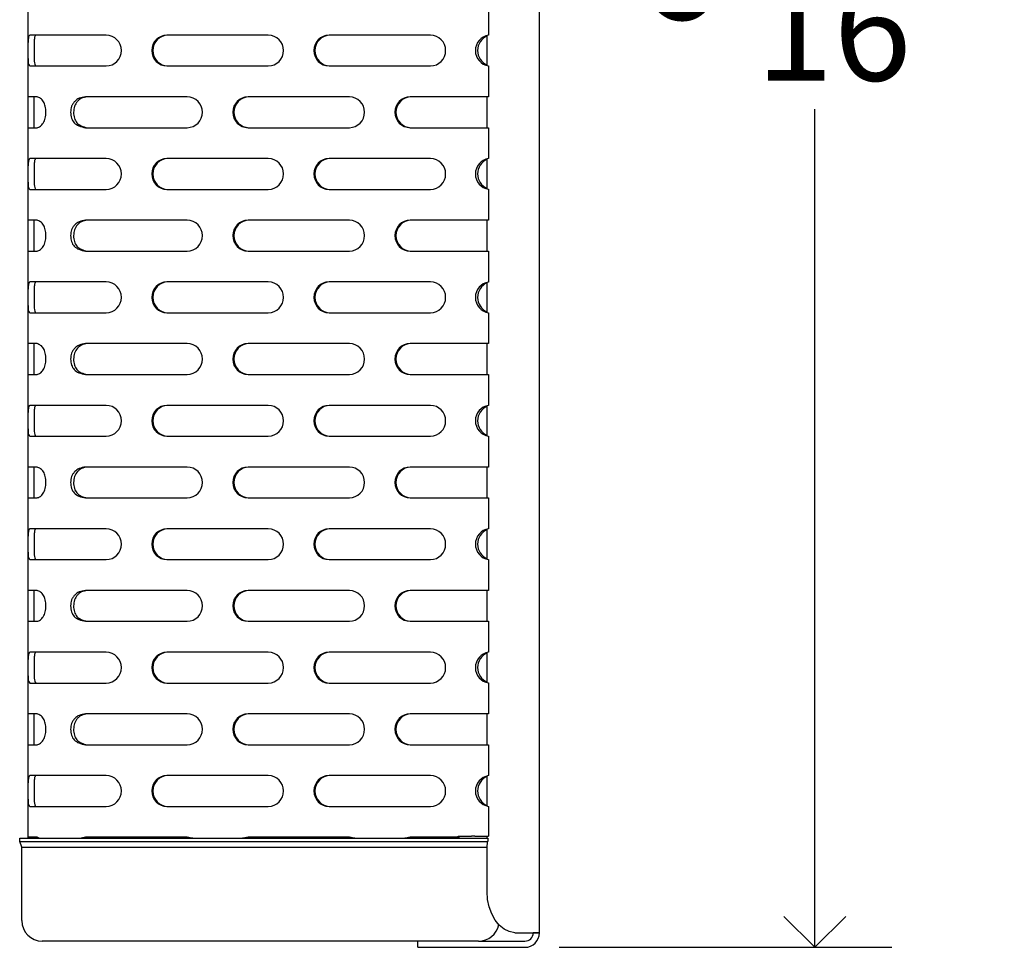
# Model space of a CAD drawing. Units: inches. Extents: x 0.2 to 47.8, y 0.2 to 35.8.
# Drawn here: x 17 to 21.8, y 10.4 to 14.9 of the extents above; entities that cross this region are included whole.
import ezdxf

# ---------------------------------------------------------------- set-up
doc = ezdxf.new("R2010")
doc.units = ezdxf.units.IN
doc.header["$MEASUREMENT"] = 0
doc.linetypes.add('SLD-Solid', pattern=[0])
doc.layers.add('DIMS', color=5, linetype='SLD-Solid')
doc.layers.add('OBJECT', color=7, linetype='SLD-Solid', lineweight=25)
doc.styles.add('SLDTEXTSTYLE0', font='GOTHIC.TTF', dxfattribs={"width": 0.913})
doc.dimstyles.new('SLDDIMSTYLE0', dxfattribs={"dimtxt": 0.5, "dimasz": 0.3, "dimexe": 0, "dimexo": 0.0625, "dimgap": 0.125, "dimtad": 0, "dimtih": 1, "dimtoh": 1, "dimdec": 6, "dimrnd": 1e-09, "dimzin": 12, "dimdsep": 46, "dimlunit": 5, "dimtxsty": 'SLDTEXTSTYLE0', "dimblk1": 'OPEN90', "dimblk2": 'OPEN90', "dimsah": 1, "dimcen": 0.09, "dimadec": 0, "dimazin": 3, "dimtfac": 1, "dimtofl": 0, "dimtmove": 0, "dimatfit": 3, "dimldrblk": 'OPEN90', "dimfxl": 0, "dimfrac": 2, "dimtolj": 1, "dimtzin": 12, "dimarcsym": 0})

# ---------------------------------------------------------------- blocks, each defined once
blk = doc.blocks.new('_Open90')
at = {"color": 0, "linetype": 'ByBlock', "lineweight": -2}
for p, q in [((-0.5, 0.5), (0, 0)), ((0, 0), (-1, 0)), ((0, 0), (-0.5, -0.5))]:
    blk.add_line(p, q, dxfattribs=at)
blk = doc.blocks.new('_D_1')
at = {"layer": 'DIMS'}
for p, q in [((19.3281, 19.5687), (21.2295, 19.5687)), ((20.8545, 19.5687), (20.8545, 15.7866)), ((20.4934, 15.184), (21.3788, 15.184)), ((20.8545, 10.4037), (20.8545, 14.4789)), ((19.6125, 10.4037), (21.2295, 10.4037))]:
    blk.add_line(p, q, dxfattribs=at)
at = {"layer": 'DIMS', "xscale": 0.3, "yscale": 0.3}
for p, rotation in [((20.8545, 19.5687, -0.7183), 90.00000000000061), ((20.8545, 10.4037, -0.7183), 270.0000000000006)]:
    blk.add_blockref('_Open90', p, dxfattribs=dict(at, rotation=rotation))
at = {"layer": 'DIMS', "char_height": 0.5, "attachment_point": 1, "style": 'SLDTEXTSTYLE0'}
for s, insert in [('3', (20.7513, 15.7787)), ('9', (20.0506, 15.4134)), ('"', (21.452, 15.4134)), ('16', (20.5666, 15.1175))]:
    blk.add_mtext(s, dxfattribs=dict(at, insert=insert))

msp = doc.modelspace()

# ---------------------------------------------------------------- linework, layer by layer
at = {"color": 7, "linetype": 'SLD-Solid', "lineweight": 25}
for p, q in [((17.0300754, 14.9887146), (17.0300754, 14.5387146)), ((19.2685737, 14.9887146), (19.2685737, 14.8383044)), ((17.3606162, 14.8387146), (17.0392147, 14.8387146)), ((17.4104182, 14.8387146), (17.3606162, 14.8387146)), ((18.1982644, 14.8387146), (17.7058606, 14.8387146)), ((18.9861106, 14.8387146), (18.4937068, 14.8387146)), ((17.0392147, 14.6887146), (17.3606162, 14.6887146)), ((17.3606162, 14.6887146), (17.4104182, 14.6887146)), ((17.7058606, 14.6887146), (18.1982644, 14.6887146)), ((18.4937068, 14.6887146), (18.9861106, 14.6887146)), ((19.2685737, 14.6891249), (19.2685737, 14.5387146)), ((17.0747608, 14.5387146), (17.0300754, 14.5387146)), ((17.0300754, 14.5387146), (17.0300754, 14.3887146)), ((17.0600754, 14.3887146), (17.0600754, 14.5387146)), ((17.3606162, 14.5387146), (17.3101327, 14.5387146)), ((17.8043413, 14.5387146), (17.3606162, 14.5387146)), ((18.5921875, 14.5387146), (18.0997837, 14.5387146)), ((19.1859116, 14.5387146), (18.8876299, 14.5387146)), ((19.2027488, 14.5387146), (19.1859116, 14.5387146)), ((19.2685737, 14.5387146), (19.2027488, 14.5387146)), ((19.2689893, 14.5387146), (19.2685737, 14.5387146)), ((17.0300754, 14.3887146), (17.0300754, 13.9387146)), ((17.0300754, 14.3887146), (17.0747608, 14.3887146)), ((17.3101327, 14.3887146), (17.3606162, 14.3887146)), ((17.3606162, 14.3887146), (17.8043413, 14.3887146)), ((18.0997837, 14.3887146), (18.5921875, 14.3887146)), ((18.8876299, 14.3887146), (19.1859116, 14.3887146)), ((19.1859116, 14.3887146), (19.2027488, 14.3887146)), ((19.2027488, 14.3887146), (19.2685737, 14.3887146)), ((19.2685737, 14.3887146), (19.2685737, 14.2383044)), ((19.2685737, 14.3887146), (19.2689893, 14.3887146)), ((17.3606162, 14.2387146), (17.0392147, 14.2387146)), ((17.4104182, 14.2387146), (17.3606162, 14.2387146)), ((18.1982644, 14.2387146), (17.7058606, 14.2387146)), ((18.9861106, 14.2387146), (18.4937068, 14.2387146)), ((17.0392147, 14.0887146), (17.3606162, 14.0887146)), ((17.3606162, 14.0887146), (17.4104182, 14.0887146)), ((17.7058606, 14.0887146), (18.1982644, 14.0887146)), ((18.4937068, 14.0887146), (18.9861106, 14.0887146)), ((19.2685737, 14.0891249), (19.2685737, 13.9387146)), ((17.0747608, 13.9387146), (17.0300754, 13.9387146)), ((17.0300754, 13.9387146), (17.0300754, 13.7887146)), ((17.0600754, 13.7887146), (17.0600754, 13.9387146)), ((17.3606162, 13.9387146), (17.3101327, 13.9387146)), ((17.8043413, 13.9387146), (17.3606162, 13.9387146)), ((18.5921875, 13.9387146), (18.0997837, 13.9387146)), ((19.1859116, 13.9387146), (18.8876299, 13.9387146)), ((19.2027488, 13.9387146), (19.1859116, 13.9387146)), ((19.2685737, 13.9387146), (19.2027488, 13.9387146)), ((19.2689893, 13.9387146), (19.2685737, 13.9387146)), ((17.0300754, 13.7887146), (17.0300754, 13.3387146)), ((17.0300754, 13.7887146), (17.0747608, 13.7887146)), ((17.3101327, 13.7887146), (17.3606162, 13.7887146)), ((17.3606162, 13.7887146), (17.8043413, 13.7887146)), ((18.0997837, 13.7887146), (18.5921875, 13.7887146)), ((18.8876299, 13.7887146), (19.1859116, 13.7887146)), ((19.1859116, 13.7887146), (19.2027488, 13.7887146)), ((19.2027488, 13.7887146), (19.2685737, 13.7887146)), ((19.2685737, 13.7887146), (19.2685737, 13.6383044)), ((19.2685737, 13.7887146), (19.2689893, 13.7887146)), ((17.3606162, 13.6387146), (17.0392147, 13.6387146)), ((17.4104182, 13.6387146), (17.3606162, 13.6387146)), ((18.1982644, 13.6387146), (17.7058606, 13.6387146)), ((18.9861106, 13.6387146), (18.4937068, 13.6387146)), ((17.0392147, 13.4887146), (17.3606162, 13.4887146)), ((17.3606162, 13.4887146), (17.4104182, 13.4887146)), ((17.7058606, 13.4887146), (18.1982644, 13.4887146)), ((18.4937068, 13.4887146), (18.9861106, 13.4887146)), ((19.2685737, 13.4891249), (19.2685737, 13.3387146)), ((17.0747608, 13.3387146), (17.0300754, 13.3387146)), ((17.0300754, 13.3387146), (17.0300754, 13.1887146)), ((17.0600754, 13.1887146), (17.0600754, 13.3387146)), ((17.3606162, 13.3387146), (17.3101327, 13.3387146)), ((17.8043413, 13.3387146), (17.3606162, 13.3387146)), ((18.5921875, 13.3387146), (18.0997837, 13.3387146)), ((19.1859116, 13.3387146), (18.8876299, 13.3387146)), ((19.2027488, 13.3387146), (19.1859116, 13.3387146)), ((19.2685737, 13.3387146), (19.2027488, 13.3387146)), ((19.2689893, 13.3387146), (19.2685737, 13.3387146)), ((17.0300754, 13.1887146), (17.0300754, 12.7387146)), ((17.0300754, 13.1887146), (17.0747608, 13.1887146)), ((17.3101327, 13.1887146), (17.3606162, 13.1887146)), ((17.3606162, 13.1887146), (17.8043413, 13.1887146)), ((18.0997837, 13.1887146), (18.5921875, 13.1887146)), ((18.8876299, 13.1887146), (19.1859116, 13.1887146)), ((19.1859116, 13.1887146), (19.2027488, 13.1887146)), ((19.2027488, 13.1887146), (19.2685737, 13.1887146)), ((19.2685737, 13.1887146), (19.2685737, 13.0383044)), ((19.2685737, 13.1887146), (19.2689893, 13.1887146)), ((17.3606162, 13.0387146), (17.0392147, 13.0387146)), ((17.4104182, 13.0387146), (17.3606162, 13.0387146)), ((18.1982644, 13.0387146), (17.7058606, 13.0387146)), ((18.9861106, 13.0387146), (18.4937068, 13.0387146)), ((17.0392147, 12.8887146), (17.3606162, 12.8887146)), ((17.3606162, 12.8887146), (17.4104182, 12.8887146)), ((17.7058606, 12.8887146), (18.1982644, 12.8887146)), ((18.4937068, 12.8887146), (18.9861106, 12.8887146)), ((19.2685737, 12.8891249), (19.2685737, 12.7387146)), ((17.0747608, 12.7387146), (17.0300754, 12.7387146)), ((17.0300754, 12.7387146), (17.0300754, 12.5887146)), ((17.0600754, 12.5887146), (17.0600754, 12.7387146)), ((17.3606162, 12.7387146), (17.3101327, 12.7387146)), ((17.8043413, 12.7387146), (17.3606162, 12.7387146)), ((18.5921875, 12.7387146), (18.0997837, 12.7387146)), ((19.1859116, 12.7387146), (18.8876299, 12.7387146)), ((19.2027488, 12.7387146), (19.1859116, 12.7387146)), ((19.2685737, 12.7387146), (19.2027488, 12.7387146)), ((19.2689893, 12.7387146), (19.2685737, 12.7387146)), ((17.0300754, 12.5887146), (17.0300754, 12.1387146)), ((17.0300754, 12.5887146), (17.0747608, 12.5887146)), ((17.3101327, 12.5887146), (17.3606162, 12.5887146)), ((17.3606162, 12.5887146), (17.8043413, 12.5887146)), ((18.0997837, 12.5887146), (18.5921875, 12.5887146)), ((18.8876299, 12.5887146), (19.1859116, 12.5887146)), ((19.1859116, 12.5887146), (19.2027488, 12.5887146)), ((19.2027488, 12.5887146), (19.2685737, 12.5887146)), ((19.2685737, 12.5887146), (19.2685737, 12.4383044)), ((19.2685737, 12.5887146), (19.2689893, 12.5887146)), ((17.3606162, 12.4387146), (17.0392147, 12.4387146)), ((17.4104182, 12.4387146), (17.3606162, 12.4387146)), ((18.1982644, 12.4387146), (17.7058606, 12.4387146)), ((18.9861106, 12.4387146), (18.4937068, 12.4387146)), ((17.0392147, 12.2887146), (17.3606162, 12.2887146)), ((17.3606162, 12.2887146), (17.4104182, 12.2887146)), ((17.7058606, 12.2887146), (18.1982644, 12.2887146)), ((18.4937068, 12.2887146), (18.9861106, 12.2887146)), ((19.2685737, 12.2891249), (19.2685737, 12.1387146)), ((17.0747608, 12.1387146), (17.0300754, 12.1387146)), ((17.0300754, 12.1387146), (17.0300754, 11.9887146)), ((17.0600754, 11.9887146), (17.0600754, 12.1387146)), ((17.3606162, 12.1387146), (17.3101327, 12.1387146)), ((17.8043413, 12.1387146), (17.3606162, 12.1387146)), ((18.5921875, 12.1387146), (18.0997837, 12.1387146)), ((19.1859116, 12.1387146), (18.8876299, 12.1387146)), ((19.2027488, 12.1387146), (19.1859116, 12.1387146)), ((19.2685737, 12.1387146), (19.2027488, 12.1387146)), ((19.2689893, 12.1387146), (19.2685737, 12.1387146)), ((17.0300754, 11.9887146), (17.0300754, 11.5387146)), ((17.0300754, 11.9887146), (17.0747608, 11.9887146)), ((17.3101327, 11.9887146), (17.3606162, 11.9887146)), ((17.3606162, 11.9887146), (17.8043413, 11.9887146)), ((18.0997837, 11.9887146), (18.5921875, 11.9887146)), ((18.8876299, 11.9887146), (19.1859116, 11.9887146)), ((19.1859116, 11.9887146), (19.2027488, 11.9887146)), ((19.2027488, 11.9887146), (19.2685737, 11.9887146)), ((19.2685737, 11.9887146), (19.2685737, 11.8383044)), ((19.2685737, 11.9887146), (19.2689893, 11.9887146)), ((17.3606162, 11.8387146), (17.0392147, 11.8387146)), ((17.4104182, 11.8387146), (17.3606162, 11.8387146)), ((18.1982644, 11.8387146), (17.7058606, 11.8387146)), ((18.9861106, 11.8387146), (18.4937068, 11.8387146)), ((17.0392147, 11.6887146), (17.3606162, 11.6887146)), ((17.3606162, 11.6887146), (17.4104182, 11.6887146)), ((17.7058606, 11.6887146), (18.1982644, 11.6887146)), ((18.4937068, 11.6887146), (18.9861106, 11.6887146)), ((19.2685737, 11.6891249), (19.2685737, 11.5387146)), ((17.0747608, 11.5387146), (17.0300754, 11.5387146)), ((17.0300754, 11.5387146), (17.0300754, 11.3887146)), ((17.0600754, 11.3887146), (17.0600754, 11.5387146)), ((17.3606162, 11.5387146), (17.3101327, 11.5387146)), ((17.8043413, 11.5387146), (17.3606162, 11.5387146)), ((18.5921875, 11.5387146), (18.0997837, 11.5387146)), ((19.1859116, 11.5387146), (18.8876299, 11.5387146)), ((19.2027488, 11.5387146), (19.1859116, 11.5387146)), ((19.2685737, 11.5387146), (19.2027488, 11.5387146)), ((19.2689893, 11.5387146), (19.2685737, 11.5387146)), ((17.0300754, 11.3887146), (17.0300754, 10.9387146)), ((17.0300754, 11.3887146), (17.0747608, 11.3887146)), ((17.3101327, 11.3887146), (17.3606162, 11.3887146)), ((17.3606162, 11.3887146), (17.8043413, 11.3887146)), ((18.0997837, 11.3887146), (18.5921875, 11.3887146)), ((18.8876299, 11.3887146), (19.1859116, 11.3887146)), ((19.1859116, 11.3887146), (19.2027488, 11.3887146)), ((19.2027488, 11.3887146), (19.2685737, 11.3887146)), ((19.2685737, 11.3887146), (19.2685737, 11.2383044)), ((19.2685737, 11.3887146), (19.2689893, 11.3887146)), ((17.3606162, 11.2387146), (17.0392147, 11.2387146)), ((17.4104182, 11.2387146), (17.3606162, 11.2387146)), ((18.1982644, 11.2387146), (17.7058606, 11.2387146)), ((18.9861106, 11.2387146), (18.4937068, 11.2387146)), ((17.0392147, 11.0887146), (17.3606162, 11.0887146)), ((17.3606162, 11.0887146), (17.4104182, 11.0887146)), ((17.7058606, 11.0887146), (18.1982644, 11.0887146)), ((18.4937068, 11.0887146), (18.9861106, 11.0887146)), ((19.2685737, 11.0891249), (19.2685737, 10.9437146)), ((16.9900754, 10.9187146), (16.9900754, 10.9337146)), ((16.9900754, 10.9337146), (17.3288797, 10.9337146)), ((17.0000754, 10.8913996), (16.9900754, 10.9187146)), ((16.9900754, 10.9187146), (17.3288797, 10.9187146)), ((17.0747608, 10.9387146), (17.0300754, 10.9387146)), ((17.0300754, 10.9387146), (17.0300754, 10.9337146)), ((17.0600754, 10.9337146), (17.0600754, 10.9387146)), ((17.0848397, 10.9337146), (17.0747608, 10.9387146)), ((17.3101327, 10.9387146), (17.2891246, 10.9337146)), ((17.3191284, 10.9387146), (17.2996959, 10.9337146)), ((17.3606162, 10.9387146), (17.3101327, 10.9387146)), ((17.3288797, 10.9337146), (19.1422917, 10.9337146)), ((17.3288797, 10.9187146), (19.1422917, 10.9187146)), ((17.8043413, 10.9387146), (17.3606162, 10.9387146)), ((18.5921875, 10.9387146), (18.0997837, 10.9387146)), ((19.1215217, 10.9387146), (18.8876299, 10.9387146)), ((19.1215217, 10.9387146), (19.1215217, 10.9437146)), ((19.1215217, 10.9437146), (19.1859116, 10.9437146)), ((19.1215217, 10.9387146), (19.1267311, 10.9387146)), ((19.1267311, 10.9437146), (19.1267311, 10.9387146)), ((19.1422917, 10.9337146), (19.2656104, 10.9337146)), ((19.1422917, 10.9187146), (19.2656104, 10.9187146)), ((19.2027488, 10.9437146), (19.1859116, 10.9437146)), ((19.2027488, 10.9437146), (19.2685737, 10.9437146)), ((19.2685737, 10.9437146), (19.2689893, 10.9437146)), ((17.0000754, 10.8913996), (17.3306162, 10.8913996)), ((17.0000754, 10.5337146), (17.0000754, 10.8913996)), ((17.3306162, 10.8913996), (19.1440282, 10.8913996)), ((19.1440282, 10.8913996), (19.2614249, 10.8913996)), ((17.347981, 10.4337146), (17.1000754, 10.4337146)), ((19.161393, 10.4337146), (17.347981, 10.4337146)), ((19.2200754, 10.4337146), (19.161393, 10.4337146))]:
    msp.add_line(p, q, dxfattribs=at)
at = {"color": 7, "linetype": 'SLD-Solid', "lineweight": 18}
msp.add_line((19.2614501, 10.9190577), (19.2614501, 10.9187146), dxfattribs=at)
at = {"color": 7, "linetype": 'SLD-Solid', "lineweight": 25, "flags": 128}
for points in [[(17.8308581, 10.9337146), (17.8271655, 10.9350439), (17.8043413, 10.9387146)], [(18.0997837, 10.9387146), (18.0769595, 10.9350439), (18.0732669, 10.9337146)], [(18.0784763, 10.9337146), (18.0821689, 10.9350439), (18.1049931, 10.9387146)], [(18.6187043, 10.9337146), (18.6150117, 10.9350439), (18.5921875, 10.9387146)], [(18.8876299, 10.9387146), (18.8648057, 10.9350439), (18.8611131, 10.9337146)], [(18.8663225, 10.9337146), (18.8700151, 10.9350439), (18.8928393, 10.9387146)]]:
    msp.add_lwpolyline(points, dxfattribs=at)
at = {"color": 7, "linetype": 'SLD-Solid', "lineweight": 25}
for centre, radius, start, end in [((17.4095856, 14.7637146), 0.0750046, 270.6360858, 89.3639142), ((17.7066932, 14.7637146), 0.0750046, 90.6360858, 269.3639142), ((17.7119027, 14.7637146), 0.0750046, 90.6360858, 269.3639142), ((18.1974318, 14.7637146), 0.0750046, 270.6360858, 89.3639142), ((18.4945394, 14.7637146), 0.0750046, 90.6360858, 269.3639142), ((18.4997489, 14.7637146), 0.0750046, 90.6360858, 269.3639142), ((18.985278, 14.7637146), 0.0750046, 270.6360858, 89.3639142), ((19.2800938, 14.7637146), 0.0754741, 98.7797268, 261.2202732), ((19.2919103, 14.7637146), 0.0765472, 113.4692246, 246.5307754), ((17.8035087, 14.4637146), 0.0750046, 270.6360858, 89.3639142), ((18.1006163, 14.4637146), 0.0750046, 90.6360858, 269.3639142), ((18.1058258, 14.4637146), 0.0750046, 90.6360858, 269.3639142), ((18.5913549, 14.4637146), 0.0750046, 270.6360858, 89.3639142), ((18.8884625, 14.4637146), 0.0750046, 90.6360858, 269.3639142), ((18.893672, 14.4637146), 0.0750046, 90.6360858, 269.3639142), ((17.4095856, 14.1637146), 0.0750046, 270.6360858, 89.3639142), ((17.7066932, 14.1637146), 0.0750046, 90.6360858, 269.3639142), ((17.7119027, 14.1637146), 0.0750046, 90.6360858, 269.3639142), ((18.1974318, 14.1637146), 0.0750046, 270.6360858, 89.3639142), ((18.4945394, 14.1637146), 0.0750046, 90.6360858, 269.3639142), ((18.4997489, 14.1637146), 0.0750046, 90.6360858, 269.3639142), ((18.985278, 14.1637146), 0.0750046, 270.6360858, 89.3639142), ((19.2800938, 14.1637146), 0.0754741, 98.7797268, 261.2202732), ((19.2919103, 14.1637146), 0.0765472, 113.4692246, 246.5307754), ((17.8035087, 13.8637146), 0.0750046, 270.6360858, 89.3639142), ((18.1006163, 13.8637146), 0.0750046, 90.6360858, 269.3639142), ((18.1058258, 13.8637146), 0.0750046, 90.6360858, 269.3639142), ((18.5913549, 13.8637146), 0.0750046, 270.6360858, 89.3639142), ((18.8884625, 13.8637146), 0.0750046, 90.6360858, 269.3639142), ((18.893672, 13.8637146), 0.0750046, 90.6360858, 269.3639142), ((17.4095856, 13.5637146), 0.0750046, 270.6360858, 89.3639142), ((17.7066932, 13.5637146), 0.0750046, 90.6360858, 269.3639142), ((17.7119027, 13.5637146), 0.0750046, 90.6360858, 269.3639142), ((18.1974318, 13.5637146), 0.0750046, 270.6360858, 89.3639142), ((18.4945394, 13.5637146), 0.0750046, 90.6360858, 269.3639142), ((18.4997489, 13.5637146), 0.0750046, 90.6360858, 269.3639142), ((18.985278, 13.5637146), 0.0750046, 270.6360858, 89.3639142), ((19.2800938, 13.5637146), 0.0754741, 98.7797268, 261.2202732), ((19.2919103, 13.5637146), 0.0765472, 113.4692246, 246.5307754), ((17.8035087, 13.2637146), 0.0750046, 270.6360858, 89.3639142), ((18.1006163, 13.2637146), 0.0750046, 90.6360858, 269.3639142), ((18.1058258, 13.2637146), 0.0750046, 90.6360858, 269.3639142), ((18.5913549, 13.2637146), 0.0750046, 270.6360858, 89.3639142), ((18.8884625, 13.2637146), 0.0750046, 90.6360858, 269.3639142), ((18.893672, 13.2637146), 0.0750046, 90.6360858, 269.3639142), ((17.4095856, 12.9637146), 0.0750046, 270.6360858, 89.3639142), ((17.7066932, 12.9637146), 0.0750046, 90.6360858, 269.3639142), ((17.7119027, 12.9637146), 0.0750046, 90.6360858, 269.3639142), ((18.1974318, 12.9637146), 0.0750046, 270.6360858, 89.3639142), ((18.4945394, 12.9637146), 0.0750046, 90.6360858, 269.3639142), ((18.4997489, 12.9637146), 0.0750046, 90.6360858, 269.3639142), ((18.985278, 12.9637146), 0.0750046, 270.6360858, 89.3639142), ((19.2800938, 12.9637146), 0.0754741, 98.7797268, 261.2202732), ((19.2919103, 12.9637146), 0.0765472, 113.4692246, 246.5307754), ((17.8035087, 12.6637146), 0.0750046, 270.6360858, 89.3639142), ((18.1006163, 12.6637146), 0.0750046, 90.6360858, 269.3639142), ((18.1058258, 12.6637146), 0.0750046, 90.6360858, 269.3639142), ((18.5913549, 12.6637146), 0.0750046, 270.6360858, 89.3639142), ((18.8884625, 12.6637146), 0.0750046, 90.6360858, 269.3639142), ((18.893672, 12.6637146), 0.0750046, 90.6360858, 269.3639142), ((17.4095856, 12.3637146), 0.0750046, 270.6360858, 89.3639142), ((17.7066932, 12.3637146), 0.0750046, 90.6360858, 269.3639142), ((17.7119027, 12.3637146), 0.0750046, 90.6360858, 269.3639142), ((18.1974318, 12.3637146), 0.0750046, 270.6360858, 89.3639142), ((18.4945394, 12.3637146), 0.0750046, 90.6360858, 269.3639142), ((18.4997489, 12.3637146), 0.0750046, 90.6360858, 269.3639142), ((18.985278, 12.3637146), 0.0750046, 270.6360858, 89.3639142), ((19.2800938, 12.3637146), 0.0754741, 98.7797268, 261.2202732), ((19.2919103, 12.3637146), 0.0765472, 113.4692246, 246.5307754), ((17.8035087, 12.0637146), 0.0750046, 270.6360858, 89.3639142), ((18.1006163, 12.0637146), 0.0750046, 90.6360858, 269.3639142), ((18.1058258, 12.0637146), 0.0750046, 90.6360858, 269.3639142), ((18.5913549, 12.0637146), 0.0750046, 270.6360858, 89.3639142), ((18.8884625, 12.0637146), 0.0750046, 90.6360858, 269.3639142), ((18.893672, 12.0637146), 0.0750046, 90.6360858, 269.3639142), ((17.4095856, 11.7637146), 0.0750046, 270.6360858, 89.3639142), ((17.7066932, 11.7637146), 0.0750046, 90.6360858, 269.3639142), ((17.7119027, 11.7637146), 0.0750046, 90.6360858, 269.3639142), ((18.1974318, 11.7637146), 0.0750046, 270.6360858, 89.3639142), ((18.4945394, 11.7637146), 0.0750046, 90.6360858, 269.3639142), ((18.4997489, 11.7637146), 0.0750046, 90.6360858, 269.3639142), ((18.985278, 11.7637146), 0.0750046, 270.6360858, 89.3639142), ((19.2800938, 11.7637146), 0.0754741, 98.7797268, 261.2202732), ((19.2919103, 11.7637146), 0.0765472, 113.4692246, 246.5307754), ((17.8035087, 11.4637146), 0.0750046, 270.6360858, 89.3639142), ((18.1006163, 11.4637146), 0.0750046, 90.6360858, 269.3639142), ((18.1058258, 11.4637146), 0.0750046, 90.6360858, 269.3639142), ((18.5913549, 11.4637146), 0.0750046, 270.6360858, 89.3639142), ((18.8884625, 11.4637146), 0.0750046, 90.6360858, 269.3639142), ((18.893672, 11.4637146), 0.0750046, 90.6360858, 269.3639142), ((17.4095856, 11.1637146), 0.0750046, 270.6360858, 89.3639142), ((17.7066932, 11.1637146), 0.0750046, 90.6360858, 269.3639142), ((17.7119027, 11.1637146), 0.0750046, 90.6360858, 269.3639142), ((18.1974318, 11.1637146), 0.0750046, 270.6360858, 89.3639142), ((18.4945394, 11.1637146), 0.0750046, 90.6360858, 269.3639142), ((18.4997489, 11.1637146), 0.0750046, 90.6360858, 269.3639142), ((18.985278, 11.1637146), 0.0750046, 270.6360858, 89.3639142), ((19.2800938, 11.1637146), 0.0754741, 98.7797268, 261.2202732), ((19.2919103, 11.1637146), 0.0765472, 113.4692246, 246.5307754), ((17.1000754, 10.5337146), 0.1, 180, 270), ((19.2200754, 10.5337146), 0.1, 270, 348.7075331)]:
    msp.add_arc(centre, radius, start, end, dxfattribs=at)
for points, knots in [([(17.0392147, 14.8387146), (17.0371028, 14.837112), (17.0332384, 14.8341795), (17.0312437, 14.8199105), (17.0305012, 14.8054463), (17.0302402, 14.7926654), (17.0301449, 14.7785855), (17.0301238, 14.7589877), (17.0301463, 14.7393618), (17.0304293, 14.7225316), (17.0310767, 14.7082196), (17.0330203, 14.6945648), (17.0370156, 14.6907915), (17.0392147, 14.6887146)], [0, 0, 0, 0, 0.139652201, 0.2555293516, 0.3176160337, 0.3771371134, 0.4367387315, 0.4990569839, 0.6210139406, 0.6767167275, 0.7322081266, 0.8526020663, 1, 1, 1, 1]), ([(17.0685292, 14.8387146), (17.0665656, 14.8370164), (17.0637942, 14.8346196), (17.061869, 14.825553), (17.0606859, 14.8133001), (17.0601455, 14.7929997), (17.0601204, 14.7636886), (17.0601394, 14.7395165), (17.0604006, 14.7226192), (17.0609911, 14.7084126), (17.0627597, 14.694639), (17.0664918, 14.6908067), (17.0685292, 14.6887146)], [0, 0, 0, 0, 0.135035748, 0.190575353, 0.250043201, 0.372925198, 0.498868703, 0.625588682, 0.682697148, 0.738712666, 0.857360117, 1, 1, 1, 1]), ([(17.0747608, 14.3887146), (17.0801695, 14.3903173), (17.0900661, 14.3932497), (17.1026115, 14.4075187), (17.1100567, 14.421983), (17.1144602, 14.4347639), (17.1171167, 14.4488437), (17.1181528, 14.4684415), (17.1163655, 14.4880675), (17.1111008, 14.5048976), (17.1038713, 14.5192097), (17.0906939, 14.5328644), (17.0804173, 14.5366377), (17.0747608, 14.5387146)], [0, 0, 0, 0, 0.139652201, 0.255529352, 0.317616034, 0.377137113, 0.436738731, 0.499056984, 0.621013941, 0.676716727, 0.732208127, 0.852602066, 1, 1, 1, 1]), ([(17.3101327, 14.5387146), (17.2995025, 14.537112), (17.2800519, 14.5341795), (17.2598821, 14.5199105), (17.2485938, 14.5054463), (17.2421927, 14.4926654), (17.2384271, 14.4785855), (17.2369832, 14.4589877), (17.2394523, 14.4393618), (17.2470607, 14.4225316), (17.257908, 14.4082196), (17.2788598, 14.3945648), (17.2990304, 14.3907915), (17.3101327, 14.3887146)], [0, 0, 0, 0, 0.139652201, 0.255529352, 0.317616034, 0.377137113, 0.436738731, 0.499056984, 0.621013941, 0.676716727, 0.732208127, 0.852602066, 1, 1, 1, 1]), ([(17.3191284, 14.5387146), (17.3092956, 14.5370164), (17.2954186, 14.5346196), (17.2795379, 14.525553), (17.267008, 14.5133001), (17.2547986, 14.4929997), (17.250864, 14.4636886), (17.2537153, 14.4395165), (17.2607384, 14.4226192), (17.2706558, 14.4084126), (17.2899525, 14.394639), (17.3088255, 14.3908067), (17.3191284, 14.3887146)], [0, 0, 0, 0, 0.135035748, 0.190575353, 0.250043201, 0.372925198, 0.498868703, 0.625588682, 0.682697148, 0.738712666, 0.857360117, 1, 1, 1, 1]), ([(17.0392147, 14.2387146), (17.0371028, 14.237112), (17.0332384, 14.2341795), (17.0312437, 14.2199105), (17.0305012, 14.2054463), (17.0302402, 14.1926654), (17.0301449, 14.1785855), (17.0301238, 14.1589877), (17.0301463, 14.1393618), (17.0304293, 14.1225316), (17.0310767, 14.1082196), (17.0330203, 14.0945648), (17.0370156, 14.0907915), (17.0392147, 14.0887146)], [0, 0, 0, 0, 0.139652201, 0.255529352, 0.317616034, 0.377137113, 0.436738731, 0.499056984, 0.621013941, 0.676716727, 0.732208127, 0.852602066, 1, 1, 1, 1]), ([(17.0685292, 14.2387146), (17.0665656, 14.2370164), (17.0637942, 14.2346196), (17.061869, 14.225553), (17.0606859, 14.2133001), (17.0601455, 14.1929997), (17.0601204, 14.1636886), (17.0601394, 14.1395165), (17.0604006, 14.1226192), (17.0609911, 14.1084126), (17.0627597, 14.094639), (17.0664918, 14.0908067), (17.0685292, 14.0887146)], [0, 0, 0, 0, 0.135035748, 0.190575353, 0.250043201, 0.372925198, 0.498868703, 0.625588682, 0.682697148, 0.738712666, 0.857360117, 1, 1, 1, 1]), ([(17.0747608, 13.7887146), (17.0801695, 13.7903173), (17.0900661, 13.7932497), (17.1026115, 13.8075187), (17.1100567, 13.821983), (17.1144602, 13.8347639), (17.1171167, 13.8488437), (17.1181528, 13.8684415), (17.1163655, 13.8880675), (17.1111008, 13.9048976), (17.1038713, 13.9192097), (17.0906939, 13.9328644), (17.0804173, 13.9366377), (17.0747608, 13.9387146)], [0, 0, 0, 0, 0.139652201, 0.255529352, 0.317616034, 0.377137113, 0.436738731, 0.499056984, 0.621013941, 0.676716727, 0.732208127, 0.852602066, 1, 1, 1, 1]), ([(17.3101327, 13.9387146), (17.2995025, 13.937112), (17.2800519, 13.9341795), (17.2598821, 13.9199105), (17.2485938, 13.9054463), (17.2421927, 13.8926654), (17.2384271, 13.8785855), (17.2369832, 13.8589877), (17.2394523, 13.8393618), (17.2470607, 13.8225316), (17.257908, 13.8082196), (17.2788598, 13.7945648), (17.2990304, 13.7907915), (17.3101327, 13.7887146)], [0, 0, 0, 0, 0.139652201, 0.255529352, 0.317616034, 0.377137113, 0.436738731, 0.499056984, 0.621013941, 0.676716727, 0.732208127, 0.852602066, 1, 1, 1, 1]), ([(17.3191284, 13.9387146), (17.3092956, 13.9370164), (17.2954186, 13.9346196), (17.2795379, 13.925553), (17.267008, 13.9133001), (17.2547986, 13.8929997), (17.250864, 13.8636886), (17.2537153, 13.8395165), (17.2607384, 13.8226192), (17.2706558, 13.8084126), (17.2899525, 13.794639), (17.3088255, 13.7908067), (17.3191284, 13.7887146)], [0, 0, 0, 0, 0.135035748, 0.190575353, 0.250043201, 0.372925198, 0.498868703, 0.625588682, 0.682697148, 0.738712666, 0.857360117, 1, 1, 1, 1]), ([(17.0392147, 13.6387146), (17.0371028, 13.637112), (17.0332384, 13.6341795), (17.0312437, 13.6199105), (17.0305012, 13.6054463), (17.0302402, 13.5926654), (17.0301449, 13.5785855), (17.0301238, 13.5589877), (17.0301463, 13.5393618), (17.0304293, 13.5225316), (17.0310767, 13.5082196), (17.0330203, 13.4945648), (17.0370156, 13.4907915), (17.0392147, 13.4887146)], [0, 0, 0, 0, 0.139652201, 0.255529352, 0.317616034, 0.377137113, 0.436738731, 0.499056984, 0.621013941, 0.676716727, 0.732208127, 0.852602066, 1, 1, 1, 1]), ([(17.0685292, 13.6387146), (17.0665656, 13.6370164), (17.0637942, 13.6346196), (17.061869, 13.625553), (17.0606859, 13.6133001), (17.0601455, 13.5929997), (17.0601204, 13.5636886), (17.0601394, 13.5395165), (17.0604006, 13.5226192), (17.0609911, 13.5084126), (17.0627597, 13.494639), (17.0664918, 13.4908067), (17.0685292, 13.4887146)], [0, 0, 0, 0, 0.135035748, 0.1905753529, 0.2500432009, 0.3729251983, 0.498868703, 0.6255886823, 0.6826971475, 0.7387126662, 0.8573601171, 1, 1, 1, 1]), ([(17.0747608, 13.1887146), (17.0801695, 13.1903173), (17.0900661, 13.1932497), (17.1026115, 13.2075187), (17.1100567, 13.221983), (17.1144602, 13.2347639), (17.1171167, 13.2488437), (17.1181528, 13.2684415), (17.1163655, 13.2880675), (17.1111008, 13.3048976), (17.1038713, 13.3192097), (17.0906939, 13.3328644), (17.0804173, 13.3366377), (17.0747608, 13.3387146)], [0, 0, 0, 0, 0.139652201, 0.255529352, 0.317616034, 0.377137113, 0.436738731, 0.499056984, 0.621013941, 0.676716727, 0.732208127, 0.852602066, 1, 1, 1, 1]), ([(17.3101327, 13.3387146), (17.2995025, 13.337112), (17.2800519, 13.3341795), (17.2598821, 13.3199105), (17.2485938, 13.3054463), (17.2421927, 13.2926654), (17.2384271, 13.2785855), (17.2369832, 13.2589877), (17.2394523, 13.2393618), (17.2470607, 13.2225316), (17.257908, 13.2082196), (17.2788598, 13.1945648), (17.2990304, 13.1907915), (17.3101327, 13.1887146)], [0, 0, 0, 0, 0.139652201, 0.2555293516, 0.3176160337, 0.3771371134, 0.4367387315, 0.4990569839, 0.6210139406, 0.6767167275, 0.7322081266, 0.8526020663, 1, 1, 1, 1]), ([(17.3191284, 13.3387146), (17.3092956, 13.3370164), (17.2954186, 13.3346196), (17.2795379, 13.325553), (17.267008, 13.3133001), (17.2547986, 13.2929997), (17.250864, 13.2636886), (17.2537153, 13.2395165), (17.2607384, 13.2226192), (17.2706558, 13.2084126), (17.2899525, 13.194639), (17.3088255, 13.1908067), (17.3191284, 13.1887146)], [0, 0, 0, 0, 0.135035748, 0.1905753529, 0.2500432009, 0.3729251983, 0.498868703, 0.6255886823, 0.6826971475, 0.7387126662, 0.8573601171, 1, 1, 1, 1]), ([(17.0392147, 13.0387146), (17.0371028, 13.037112), (17.0332384, 13.0341795), (17.0312437, 13.0199105), (17.0305012, 13.0054463), (17.0302402, 12.9926654), (17.0301449, 12.9785855), (17.0301238, 12.9589877), (17.0301463, 12.9393618), (17.0304293, 12.9225316), (17.0310767, 12.9082196), (17.0330203, 12.8945648), (17.0370156, 12.8907915), (17.0392147, 12.8887146)], [0, 0, 0, 0, 0.139652201, 0.255529352, 0.317616034, 0.377137113, 0.436738731, 0.499056984, 0.621013941, 0.676716727, 0.732208127, 0.852602066, 1, 1, 1, 1]), ([(17.0685292, 13.0387146), (17.0665656, 13.0370164), (17.0637942, 13.0346196), (17.061869, 13.025553), (17.0606859, 13.0133001), (17.0601455, 12.9929997), (17.0601204, 12.9636886), (17.0601394, 12.9395165), (17.0604006, 12.9226192), (17.0609911, 12.9084126), (17.0627597, 12.894639), (17.0664918, 12.8908067), (17.0685292, 12.8887146)], [0, 0, 0, 0, 0.135035748, 0.190575353, 0.250043201, 0.372925198, 0.498868703, 0.625588682, 0.682697148, 0.738712666, 0.857360117, 1, 1, 1, 1]), ([(17.0747608, 12.5887146), (17.0801695, 12.5903173), (17.0900661, 12.5932497), (17.1026115, 12.6075187), (17.1100567, 12.621983), (17.1144602, 12.6347639), (17.1171167, 12.6488437), (17.1181528, 12.6684415), (17.1163655, 12.6880675), (17.1111008, 12.7048976), (17.1038713, 12.7192097), (17.0906939, 12.7328644), (17.0804173, 12.7366377), (17.0747608, 12.7387146)], [0, 0, 0, 0, 0.139652201, 0.2555293516, 0.3176160337, 0.3771371134, 0.4367387315, 0.4990569839, 0.6210139406, 0.6767167275, 0.7322081266, 0.8526020663, 1, 1, 1, 1]), ([(17.3101327, 12.7387146), (17.2995025, 12.737112), (17.2800519, 12.7341795), (17.2598821, 12.7199105), (17.2485938, 12.7054463), (17.2421927, 12.6926654), (17.2384271, 12.6785855), (17.2369832, 12.6589877), (17.2394523, 12.6393618), (17.2470607, 12.6225316), (17.257908, 12.6082196), (17.2788598, 12.5945648), (17.2990304, 12.5907915), (17.3101327, 12.5887146)], [0, 0, 0, 0, 0.139652201, 0.255529352, 0.317616034, 0.377137113, 0.436738731, 0.499056984, 0.621013941, 0.676716727, 0.732208127, 0.852602066, 1, 1, 1, 1]), ([(17.3191284, 12.7387146), (17.3092956, 12.7370164), (17.2954186, 12.7346196), (17.2795379, 12.725553), (17.267008, 12.7133001), (17.2547986, 12.6929997), (17.250864, 12.6636886), (17.2537153, 12.6395165), (17.2607384, 12.6226192), (17.2706558, 12.6084126), (17.2899525, 12.594639), (17.3088255, 12.5908067), (17.3191284, 12.5887146)], [0, 0, 0, 0, 0.135035748, 0.1905753529, 0.2500432009, 0.3729251983, 0.498868703, 0.6255886823, 0.6826971475, 0.7387126662, 0.8573601171, 1, 1, 1, 1]), ([(17.0392147, 12.4387146), (17.0371028, 12.437112), (17.0332384, 12.4341795), (17.0312437, 12.4199105), (17.0305012, 12.4054463), (17.0302402, 12.3926654), (17.0301449, 12.3785855), (17.0301238, 12.3589877), (17.0301463, 12.3393618), (17.0304293, 12.3225316), (17.0310767, 12.3082196), (17.0330203, 12.2945648), (17.0370156, 12.2907915), (17.0392147, 12.2887146)], [0, 0, 0, 0, 0.139652201, 0.255529352, 0.317616034, 0.377137113, 0.436738731, 0.499056984, 0.621013941, 0.676716727, 0.732208127, 0.852602066, 1, 1, 1, 1]), ([(17.0685292, 12.4387146), (17.0665656, 12.4370164), (17.0637942, 12.4346196), (17.061869, 12.425553), (17.0606859, 12.4133001), (17.0601455, 12.3929997), (17.0601204, 12.3636886), (17.0601394, 12.3395165), (17.0604006, 12.3226192), (17.0609911, 12.3084126), (17.0627597, 12.294639), (17.0664918, 12.2908067), (17.0685292, 12.2887146)], [0, 0, 0, 0, 0.135035748, 0.190575353, 0.250043201, 0.372925198, 0.498868703, 0.625588682, 0.682697148, 0.738712666, 0.857360117, 1, 1, 1, 1]), ([(17.0747608, 11.9887146), (17.0801695, 11.9903173), (17.0900661, 11.9932497), (17.1026115, 12.0075187), (17.1100567, 12.021983), (17.1144602, 12.0347639), (17.1171167, 12.0488437), (17.1181528, 12.0684415), (17.1163655, 12.0880675), (17.1111008, 12.1048976), (17.1038713, 12.1192097), (17.0906939, 12.1328644), (17.0804173, 12.1366377), (17.0747608, 12.1387146)], [0, 0, 0, 0, 0.139652201, 0.255529352, 0.317616034, 0.377137113, 0.436738732, 0.499056984, 0.621013941, 0.676716727, 0.732208127, 0.852602066, 1, 1, 1, 1]), ([(17.3101327, 12.1387146), (17.2995025, 12.137112), (17.2800519, 12.1341795), (17.2598821, 12.1199105), (17.2485938, 12.1054463), (17.2421927, 12.0926654), (17.2384271, 12.0785855), (17.2369832, 12.0589877), (17.2394523, 12.0393618), (17.2470607, 12.0225316), (17.257908, 12.0082196), (17.2788598, 11.9945648), (17.2990304, 11.9907915), (17.3101327, 11.9887146)], [0, 0, 0, 0, 0.139652201, 0.255529352, 0.317616034, 0.377137113, 0.436738731, 0.499056984, 0.621013941, 0.676716727, 0.732208127, 0.852602066, 1, 1, 1, 1]), ([(17.3191284, 12.1387146), (17.3092956, 12.1370164), (17.2954186, 12.1346196), (17.2795379, 12.125553), (17.267008, 12.1133001), (17.2547986, 12.0929997), (17.250864, 12.0636886), (17.2537153, 12.0395165), (17.2607384, 12.0226192), (17.2706558, 12.0084126), (17.2899525, 11.994639), (17.3088255, 11.9908067), (17.3191284, 11.9887146)], [0, 0, 0, 0, 0.135035748, 0.1905753529, 0.2500432009, 0.3729251983, 0.498868703, 0.6255886823, 0.6826971475, 0.7387126662, 0.8573601171, 1, 1, 1, 1]), ([(17.0392147, 11.8387146), (17.0371028, 11.837112), (17.0332384, 11.8341795), (17.0312437, 11.8199105), (17.0305012, 11.8054463), (17.0302402, 11.7926654), (17.0301449, 11.7785855), (17.0301238, 11.7589877), (17.0301463, 11.7393618), (17.0304293, 11.7225316), (17.0310767, 11.7082196), (17.0330203, 11.6945648), (17.0370156, 11.6907915), (17.0392147, 11.6887146)], [0, 0, 0, 0, 0.139652201, 0.255529352, 0.317616034, 0.377137113, 0.436738731, 0.499056984, 0.621013941, 0.676716727, 0.732208127, 0.852602066, 1, 1, 1, 1]), ([(17.0685292, 11.8387146), (17.0665656, 11.8370164), (17.0637942, 11.8346196), (17.061869, 11.825553), (17.0606859, 11.8133001), (17.0601455, 11.7929997), (17.0601204, 11.7636886), (17.0601394, 11.7395165), (17.0604006, 11.7226192), (17.0609911, 11.7084126), (17.0627597, 11.694639), (17.0664918, 11.6908067), (17.0685292, 11.6887146)], [0, 0, 0, 0, 0.135035748, 0.190575353, 0.250043201, 0.372925198, 0.498868703, 0.625588682, 0.682697148, 0.738712666, 0.857360117, 1, 1, 1, 1]), ([(17.0747608, 11.3887146), (17.0801695, 11.3903173), (17.0900661, 11.3932497), (17.1026115, 11.4075187), (17.1100567, 11.421983), (17.1144602, 11.4347639), (17.1171167, 11.4488437), (17.1181528, 11.4684415), (17.1163655, 11.4880675), (17.1111008, 11.5048976), (17.1038713, 11.5192097), (17.0906939, 11.5328644), (17.0804173, 11.5366377), (17.0747608, 11.5387146)], [0, 0, 0, 0, 0.139652201, 0.255529352, 0.317616034, 0.377137113, 0.436738731, 0.499056984, 0.621013941, 0.676716727, 0.732208127, 0.852602066, 1, 1, 1, 1]), ([(17.3101327, 11.5387146), (17.2995025, 11.537112), (17.2800519, 11.5341795), (17.2598821, 11.5199105), (17.2485938, 11.5054463), (17.2421927, 11.4926654), (17.2384271, 11.4785855), (17.2369832, 11.4589877), (17.2394523, 11.4393618), (17.2470607, 11.4225316), (17.257908, 11.4082196), (17.2788598, 11.3945648), (17.2990304, 11.3907915), (17.3101327, 11.3887146)], [0, 0, 0, 0, 0.139652201, 0.255529352, 0.317616034, 0.377137113, 0.436738731, 0.499056984, 0.621013941, 0.676716727, 0.732208127, 0.852602066, 1, 1, 1, 1]), ([(17.3191284, 11.5387146), (17.3092956, 11.5370164), (17.2954186, 11.5346196), (17.2795379, 11.525553), (17.267008, 11.5133001), (17.2547986, 11.4929997), (17.250864, 11.4636886), (17.2537153, 11.4395165), (17.2607384, 11.4226192), (17.2706558, 11.4084126), (17.2899525, 11.394639), (17.3088255, 11.3908067), (17.3191284, 11.3887146)], [0, 0, 0, 0, 0.135035748, 0.190575353, 0.250043201, 0.372925198, 0.498868703, 0.625588682, 0.682697148, 0.738712666, 0.857360117, 1, 1, 1, 1]), ([(17.0392147, 11.2387146), (17.0371028, 11.237112), (17.0332384, 11.2341795), (17.0312437, 11.2199105), (17.0305012, 11.2054463), (17.0302402, 11.1926654), (17.0301449, 11.1785855), (17.0301238, 11.1589877), (17.0301463, 11.1393618), (17.0304293, 11.1225316), (17.0310767, 11.1082196), (17.0330203, 11.0945648), (17.0370156, 11.0907915), (17.0392147, 11.0887146)], [0, 0, 0, 0, 0.139652201, 0.255529352, 0.317616034, 0.377137113, 0.436738731, 0.499056984, 0.621013941, 0.676716727, 0.732208127, 0.852602066, 1, 1, 1, 1]), ([(17.0685292, 11.2387146), (17.0665656, 11.2370164), (17.0637942, 11.2346196), (17.061869, 11.225553), (17.0606859, 11.2133001), (17.0601455, 11.1929997), (17.0601204, 11.1636886), (17.0601394, 11.1395165), (17.0604006, 11.1226192), (17.0609911, 11.1084126), (17.0627597, 11.094639), (17.0664918, 11.0908067), (17.0685292, 11.0887146)], [0, 0, 0, 0, 0.135035748, 0.190575353, 0.250043201, 0.372925198, 0.498868703, 0.625588682, 0.682697148, 0.738712666, 0.857360117, 1, 1, 1, 1])]:
    msp.add_open_spline(points, degree=3, knots=knots, dxfattribs=at)
at = {"layer": 'OBJECT', "linetype": 'SLD-Solid', "lineweight": 25}
for p, q in [((19.5158804, 10.4742876), (19.5158804, 19.4992876)), ((19.2614249, 14.690687), (19.2614249, 14.8367422)), ((19.2614249, 14.3887146), (19.2614249, 14.5387146)), ((19.2614249, 14.090687), (19.2614249, 14.2367422)), ((19.2614249, 13.7887146), (19.2614249, 13.9387146)), ((19.2614249, 13.490687), (19.2614249, 13.6367422)), ((19.2614249, 13.1887146), (19.2614249, 13.3387146)), ((19.2614249, 12.890687), (19.2614249, 13.0367422)), ((19.2614249, 12.5887146), (19.2614249, 12.7387146)), ((19.2614249, 12.290687), (19.2614249, 12.4367422)), ((19.2614249, 11.9887146), (19.2614249, 12.1387146)), ((19.2614249, 11.690687), (19.2614249, 11.8367422)), ((19.2614249, 11.3887146), (19.2614249, 11.5387146)), ((19.2614249, 11.090687), (19.2614249, 11.2367422)), ((19.2614249, 10.9337146), (19.2614249, 10.9437146)), ((19.2614249, 10.6742876), (19.2614249, 10.9027237)), ((18.9253074, 10.4037146), (18.9253074, 10.4337146)), ((19.2200754, 10.4337146), (19.4458804, 10.4337146)), ((19.3963829, 10.4744966), (19.406164, 10.4742876)), ((19.406164, 10.4742876), (19.5158804, 10.4742876)), ((19.4858804, 10.4737146), (19.4858804, 10.4742876)), ((19.5158804, 10.4737146), (19.4858804, 10.4737146)), ((19.5158804, 10.4737146), (19.5158804, 10.4742876)), ((18.9253074, 10.4037146), (19.1253074, 10.4037146)), ((19.1253074, 10.4037146), (19.4458804, 10.4037146))]:
    msp.add_line(p, q, dxfattribs=at)
at = {"layer": 'OBJECT'}
for p, q in [((19.2614501, 10.9187146), (19.2614249, 10.9028381)), ((19.265024, 10.9337146), (19.265024, 10.9187146))]:
    msp.add_line(p, q, dxfattribs=at)
at = {"layer": 'OBJECT', "linetype": 'SLD-Solid', "lineweight": 25, "flags": 128}
msp.add_lwpolyline([(19.3963829, 10.4744966), (19.3697312, 10.479848), (19.3442793, 10.4922442), (19.3209493, 10.5112361), (19.3005866, 10.5361357), (19.283929, 10.5660408), (19.2715799, 10.5998678), (19.2639868, 10.6363912), (19.2614249, 10.6742876)], dxfattribs=at)
at = {"layer": 'OBJECT', "linetype": 'SLD-Solid', "lineweight": 25}
for radius in [0.04, 0.07]:
    msp.add_arc((19.4458804, 10.4737146), radius, 270, 0, dxfattribs=at)

# ---------------------------------------------------------------- dimensions: what is measured, and where the dimension line sits
at = {"layer": 'DIMS'}
dim = msp.add_linear_dim(base=(20.8544641, 10.4037146), p1=(19.161393, 19.5687146), p2=(19.4458804, 10.4037146), angle=90, dimstyle='SLDDIMSTYLE0', dxfattribs=at)
dim.commit()
dim.dimension.update_dxf_attribs({"geometry": '_D_1', "text_midpoint": (20.8544641, 15.1327301), "dimtype": 160})

doc.saveas('drawing.dxf')
